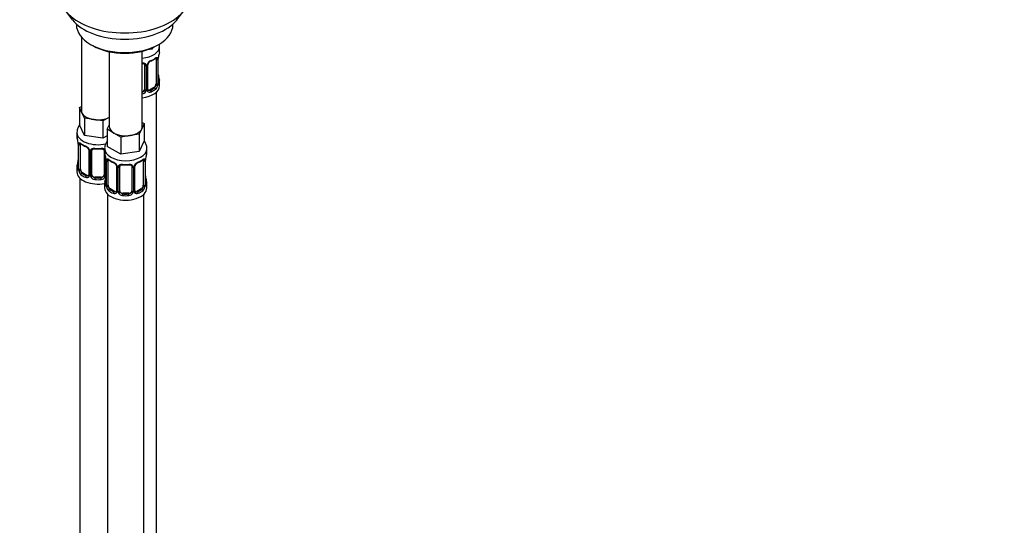
# Model space of a CAD drawing. Units: millimetres. Extents: x 0 to 1467, y 0 to 2772.
# Drawn here: x 1141 to 1467, y 592 to 760 of the extents above; entities that cross this region are included whole.
import ezdxf
from ezdxf import colors
from ezdxf.entities.mleader import LeaderData, LeaderLine
from ezdxf.math import Vec2, Vec3

# ---------------------------------------------------------------- set-up
doc = ezdxf.new("R2010")
doc.units = ezdxf.units.MM
doc.layers.add('DV6_Défaut', color=7, linetype='Continuous')
doc.layers.add('Défaut', color=7, linetype='Continuous')

# ---------------------------------------------------------------- blocks, each defined once
blk = doc.blocks.new('_DOT')
at = {"color": 0}
blk.add_line((0, 0), (-1, 0), dxfattribs=at)
at = {"color": 0, "const_width": 0.333}
blk.add_lwpolyline([(-0.1665, 0, 1), (0.1665, 0, 1)], format="xyb", close=True, dxfattribs=at)
blk = doc.blocks.new('SE5')
at = {"layer": 'DV6_Défaut', "color": 7, "linetype": 'Continuous'}
for p, q in [((1156.07, 762.62), (1158.35, 759.68)), ((1193.04, 759.68), (1195.33, 762.62)), ((1159.7, 758.24), (1159.7, 758.03)), ((1191.7, 758.03), (1191.7, 758.24)), ((1161.36, 753.93), (1161.36, 729.66)), ((1164.38, 751.5), (1165.09, 751.09)), ((1186.31, 751.09), (1187.01, 751.5)), ((1187.29, 749.38), (1187.29, 750.89)), ((1170.55, 749.08), (1170.55, 724.35)), ((1181.55, 724.35), (1181.55, 749.24)), ((1184.79, 749.93), (1183.01, 749.65)), ((1185.02, 750.43), (1184.79, 749.93)), ((1184.79, 750.32), (1184.79, 749.93)), ((1182.29, 744.66), (1182.29, 736.6)), ((1182.84, 744.47), (1182.84, 736.41)), ((1183.11, 736.47), (1183.11, 744.54)), ((1183.35, 736.69), (1183.35, 744.75)), ((1186.09, 746.52), (1186.09, 738.46)), ((1186.7, 746.61), (1186.7, 738.55)), ((1186.82, 738.71), (1186.82, 746.77)), ((1186.84, 738.79), (1186.84, 746.85)), ((1187.29, 737.82), (1187.29, 739.03)), ((1185.39, 737.24), (1183.97, 736.42)), ((1183.97, 736.42), (1184.2, 736.29)), ((1185.39, 737.24), (1185.61, 737.1)), ((1186.29, 510.84), (1186.29, 735.74)), ((1160.73, 730.61), (1161.36, 730.97)), ((1161.55, 728.84), (1160.73, 730.61)), ((1160.73, 730.61), (1160.73, 724.89)), ((1162.37, 727.06), (1161.55, 728.84)), ((1162.37, 721.35), (1160.73, 724.89)), ((1165.44, 726.59), (1162.37, 727.06)), ((1162.37, 727.06), (1162.37, 721.35)), ((1168.5, 726.12), (1165.44, 726.59)), ((1170.55, 727.3), (1168.5, 726.12)), ((1168.5, 726.12), (1168.5, 720.4)), ((1169.92, 723.4), (1170.55, 724.77)), ((1182.19, 725.3), (1181.36, 723.53)), ((1181.55, 725.67), (1182.19, 725.3)), ((1182.19, 725.3), (1182.19, 719.58)), ((1159.86, 722.31), (1159.86, 721.06)), ((1168.5, 720.4), (1162.37, 721.35)), ((1169.92, 721.22), (1168.5, 720.4)), ((1172.16, 722.1), (1169.92, 723.4)), ((1169.92, 723.4), (1169.92, 717.69)), ((1174.41, 720.81), (1172.16, 722.1)), ((1177.48, 721.28), (1174.41, 720.81)), ((1180.54, 721.76), (1177.48, 721.28)), ((1181.36, 723.53), (1180.54, 721.76)), ((1180.54, 721.76), (1180.54, 716.04)), ((1160.31, 718.54), (1160.31, 710.47)), ((1160.34, 718.45), (1160.34, 710.39)), ((1160.45, 710.23), (1160.45, 718.3)), ((1161.06, 710.14), (1161.06, 718.21)), ((1174.41, 720.81), (1174.41, 715.09)), ((1182.19, 719.58), (1180.54, 716.04)), ((1163.81, 716.43), (1163.81, 708.37)), ((1164.05, 716.22), (1164.05, 708.16)), ((1164.32, 708.09), (1164.32, 716.16)), ((1164.86, 708.28), (1164.86, 716.34)), ((1168.86, 716.34), (1168.86, 708.28)), ((1169.05, 717), (1169.05, 715.76)), ((1174.41, 715.09), (1169.92, 717.69)), ((1180.54, 716.04), (1174.41, 715.09)), ((1183.05, 715.76), (1183.05, 717)), ((1169.4, 714.08), (1169.4, 708.09)), ((1169.5, 713.23), (1169.5, 705.17)), ((1169.53, 713.15), (1169.53, 705.08)), ((1169.64, 704.93), (1169.64, 712.99)), ((1170.25, 704.84), (1170.25, 712.9)), ((1181.85, 712.9), (1181.85, 704.84)), ((1182.46, 712.99), (1182.46, 704.93)), ((1182.57, 705.08), (1182.57, 713.15)), ((1182.6, 705.17), (1182.6, 713.23)), ((1159.86, 710.72), (1159.86, 709.25)), ((1161.77, 708.92), (1161.54, 708.79)), ((1163.18, 708.1), (1161.77, 708.92)), ((1173, 711.13), (1173, 703.06)), ((1173.24, 710.91), (1173.24, 702.85)), ((1173.51, 702.79), (1173.51, 710.85)), ((1174.05, 702.97), (1174.05, 711.03)), ((1178.05, 711.03), (1178.05, 702.97)), ((1178.59, 710.85), (1178.59, 702.79)), ((1178.87, 702.85), (1178.87, 710.91)), ((1179.11, 703.06), (1179.11, 711.13)), ((1160.86, 707.16), (1160.86, 461.03)), ((1163.18, 708.1), (1162.95, 707.97)), ((1165.86, 707.46), (1165.86, 707.28)), ((1167.86, 707.46), (1165.86, 707.46)), ((1167.86, 707.46), (1167.86, 707.28)), ((1169.05, 705.41), (1169.05, 703.94)), ((1183.05, 703.94), (1183.05, 705.41)), ((1170.05, 701.86), (1170.05, 455.72)), ((1170.96, 703.61), (1170.73, 703.48)), ((1172.38, 702.8), (1170.96, 703.61)), ((1172.38, 702.8), (1172.15, 702.66)), ((1175.05, 702.16), (1175.05, 701.97)), ((1177.05, 702.16), (1175.05, 702.16)), ((1177.05, 702.16), (1177.05, 701.97)), ((1181.14, 703.61), (1179.73, 702.8)), ((1179.73, 702.8), (1179.96, 702.66)), ((1181.14, 703.61), (1181.37, 703.48)), ((1182.05, 455.72), (1182.05, 701.86))]:
    blk.add_line(p, q, dxfattribs=at)
for centre, radius, start, end in [((1190.37, 746.73), 3.55, 170.0079, 179.3454), ((1189.13, 746.88), 2.29, 169.3623, 180.5872), ((1201.47, 744.58), 14.86, 163.606, 169.2521), ((1182.05, 744.48), 0.785, 359.1311, 35.0336), ((1184.27, 744.52), 1.16, 151.7186, 178.9861), ((1185.41, 743.83), 2.5, 113.0004, 150.18), ((1183.99, 744.77), 0.633, 148.1782, 181.4334), ((1185.07, 744.25), 1.83, 112.9144, 152.2265), ((1181.76, 752.17), 6.75, 292.6372, 307.433), ((1185.6, 746.66), 1.1, 357.6841, 19.526), ((1189.34, 741.54), 2.49, 179.6825, 190.7603), ((1201.47, 743.84), 14.86, 190.7479, 196.394), ((1184.35, 738.33), 2.32, 313.1842, 351.2464), ((1183.81, 738.58), 2.89, 348.0493, 359.4931), ((1188.11, 738.67), 1.29, 178.1771, 196.676), ((1187.79, 738.74), 0.942, 176.3818, 194.436), ((1181.12, 736.78), 1.2, 291.0983, 333.3802), ((1181.21, 736.75), 1.72, 281.6099, 329.7127), ((1181.74, 736.43), 1.1, 330.5042, 359.168), ((1183.89, 736.46), 0.779, 178.9659, 214.7127), ((1183.99, 736.64), 0.972, 219.7872, 297.134), ((1183.61, 736.64), 0.258, 167.2937, 222.6317), ((1183.92, 736.97), 0.735, 240.0839, 292.8078), ((1145.69, 716.26), 14.86, 10.7478, 16.3941), ((1157.89, 718.56), 2.42, 359.6186, 10.3914), ((1156.78, 718.41), 3.55, 0.6583, 9.9884), ((1161.56, 718.34), 1.11, 160.4927, 182.2972), ((1165.36, 723.79), 6.67, 232.4788, 247.4511), ((1161.74, 715.51), 2.5, 29.8198, 66.9998), ((1162.09, 715.93), 1.83, 27.8372, 67.1365), ((1162.88, 716.2), 1.16, 1.0203, 28.275), ((1165.1, 716.17), 0.785, 144.9712, 180.8641), ((1166.86, 728.83), 11.98, 265.0419, 274.9581), ((1154.88, 710.95), 14.86, 10.7478, 16.3941), ((1197.23, 710.95), 14.86, 163.606, 169.2521), ((1145.69, 715.52), 14.86, 343.6059, 349.2522), ((1158.02, 713.22), 2.29, 349.3606, 0.5862), ((1167.08, 713.25), 2.42, 359.6186, 10.3914), ((1165.98, 713.11), 3.55, 0.6583, 9.9884), ((1170.75, 713.03), 1.11, 160.4927, 182.2972), ((1174.55, 718.48), 6.67, 232.4788, 247.4511), ((1170.93, 710.2), 2.5, 29.8198, 66.9998), ((1171.28, 710.62), 1.83, 27.8372, 67.1365), ((1172.08, 710.89), 1.16, 1.0203, 28.275), ((1176.05, 723.53), 11.98, 265.0419, 274.9581), ((1180.03, 710.89), 1.16, 151.7186, 178.9861), ((1181.17, 710.2), 2.5, 113.0004, 150.18), ((1179.74, 711.14), 0.633, 148.1782, 181.4334), ((1180.82, 710.62), 1.83, 112.9144, 152.2265), ((1177.52, 718.55), 6.75, 292.6372, 307.433), ((1181.36, 713.03), 1.1, 357.6841, 19.526), ((1186.13, 713.11), 3.55, 170.0079, 179.3454), ((1184.89, 713.26), 2.29, 169.3623, 180.5872), ((1159.31, 710.43), 0.997, 345.8898, 2.9442), ((1159.05, 710.35), 1.29, 343.3385, 1.8084), ((1163.34, 710.26), 2.89, 180.5093, 191.9483), ((1162.8, 710.01), 2.32, 188.7542, 226.8152), ((1163.27, 708.14), 0.779, 325.2937, 1.0277), ((1174.3, 710.86), 0.785, 144.9712, 180.8641), ((1177.81, 710.86), 0.785, 359.1311, 35.0336), ((1163.16, 708.32), 0.972, 242.8666, 320.2121), ((1163.24, 708.66), 0.746, 247.8303, 300.0761), ((1165.42, 708.11), 1.1, 180.837, 209.4908), ((1165.95, 708.44), 1.72, 210.2871, 265.0453), ((1166.04, 708.47), 1.21, 206.8319, 261.5389), ((1167.69, 708.46), 1.2, 278.249, 333.3802), ((1167.77, 708.44), 1.72, 274.9548, 329.7127), ((1154.88, 710.21), 14.86, 343.6059, 349.2522), ((1168.3, 708.11), 1.1, 330.5042, 359.168), ((1167.21, 707.91), 2.29, 349.3606, 0.5862), ((1168.51, 705.12), 0.997, 345.8898, 2.9442), ((1168.24, 705.04), 1.29, 343.3385, 1.8084), ((1172.54, 704.95), 2.89, 180.5093, 191.9483), ((1179.57, 704.95), 2.89, 348.0493, 359.4931), ((1183.86, 705.04), 1.29, 178.1771, 196.676), ((1185.09, 707.92), 2.49, 179.6825, 190.7603), ((1183.54, 705.11), 0.942, 176.3818, 194.436), ((1197.23, 710.21), 14.86, 190.7479, 196.394), ((1171.99, 704.71), 2.32, 188.7542, 226.8152), ((1172.35, 703.02), 0.972, 242.8666, 320.2121), ((1172.43, 703.35), 0.746, 247.8303, 300.0761), ((1172.46, 702.84), 0.779, 325.2937, 1.0277), ((1174.61, 702.8), 1.1, 180.837, 209.4908), ((1175.14, 703.13), 1.72, 210.2871, 265.0453), ((1175.23, 703.17), 1.21, 206.8319, 261.5389), ((1176.88, 703.16), 1.2, 278.249, 333.3802), ((1176.96, 703.13), 1.72, 274.9548, 329.7127), ((1177.5, 702.8), 1.1, 330.5042, 359.168), ((1179.64, 702.84), 0.779, 178.9659, 214.7127), ((1179.75, 703.02), 0.972, 219.7872, 297.134), ((1179.37, 703.01), 0.258, 167.2937, 222.6317), ((1179.67, 703.34), 0.735, 240.0839, 292.8078), ((1180.11, 704.71), 2.32, 313.1842, 351.2464)]:
    blk.add_arc(centre, radius, start, end, dxfattribs=at)
for centre, major_axis, ratio, start_param, end_param in [((1175.7, 767.69), (-21.5, 0), 0.57735, 0, 3.141593), ((1175.7, 764.15), (19, 0), 0.57735, 3.562127, 5.862651), ((1175.7, 758.03), (16, 0), 0.57735, 3.141593, 6.283185), ((1175.7, 757.21), (-15, 0), 0.57735, 0.785398, 2.356194), ((1180.29, 750.89), (-7, 0), 0.57735, 1.751399, 3.141214), ((1186.49, 747.43), (-0.395, 0.063), 0.166114, 2.853764, 3.180289), ((1180.29, 749.38), (-7, 0), 0.57735, 2.989492, 3.141593), ((1182.56, 745.15), (0.332, 0.222), 0.641506, 3.147238, 4.695758), ((1182.69, 744.69), (-0.4, 0), 0.57735, 0.126783, 1.942443), ((1182.95, 744.75), (-0.4, 0), 0.57735, 1.984548, 3.150348), ((1183.08, 745.28), (-0.359, 0.176), 0.358003, 2.226125, 3.164319), ((1184.2, 746.31), (-0.156, 0.368), 0.483207, 3.118925, 3.142096), ((1184.2, 746.31), (-0.156, 0.368), 0.483207, 3.142096, 3.992305), ((1180.29, 749.38), (7, 0), 0.57735, 5.345686, 5.649888), ((1185.61, 747.13), (-0.247, 0.314), 0.658162, 3.141006, 3.838456), ((1185.39, 746.12), (-0.5, -0.866), 0.57735, 2.802707, 2.978793), ((1186.28, 747.12), (-0.373, -0.146), 0.85055, 0.542333, 2.42751), ((1185.39, 746.12), (0.5, 0.866), 0.57735, 5.497787, 5.9443), ((1186.34, 746.71), (-0.4, 0), 0.57735, 0.912181, 2.727841), ((1186.44, 746.85), (-0.4, 0), 0.57735, 2.769946, 3.155635), ((1186.49, 740.99), (-0.395, -0.063), 0.166114, 2.62932, 3.429422), ((1180.29, 737.82), (-7, 0), 0.57735, 1.751399, 3.141593), ((1185.39, 738.05), (0.5, 0.866), 0.57735, 3.926991, 5.051274), ((1185.39, 738.05), (0.5, 0.866), 0.57735, 5.051274, 5.497787), ((1186.28, 738.07), (0.392, -0.078), 0.178244, 4.04041, 5.925586), ((1186.34, 738.64), (0.4, 0), 0.57735, 4.053773, 5.869434), ((1186.44, 738.79), (-0.4, 0), 0.57735, 2.769946, 3.141593), ((1186.82, 738.45), (0.387, -0.103), 0.80707, 0.211083, 1.781879), ((1186.82, 739.61), (-0.387, -0.103), 0.80707, 2.93051, 4.436462), ((1180.29, 739.36), (-6.6, 0), 0.57735, 3.017713, 3.265472), ((1186.49, 738.38), (-0.381, -0.123), 0.86268, 2.555043, 3.150791), ((1180.29, 739.03), (-7, 0), 0.57735, 2.989492, 3.293694), ((1181.29, 736.6), (1, 0), 0.816497, 4.972677, 5.836672), ((1181.29, 736.6), (1, 0), 0.816497, 5.836672, 6.283185), ((1182.56, 736.1), (0.355, -0.185), 0.387288, 3.415419, 5.300595), ((1182.69, 736.62), (0.4, 0), 0.57735, 3.268375, 5.084035), ((1182.95, 736.69), (-0.4, 0), 0.57735, 1.984548, 3.141593), ((1183.08, 736.23), (-0.333, -0.222), 0.670791, 1.631109, 3.169631), ((1183.97, 737.24), (0.5, 0.866), 0.57735, 3.171889, 3.926991), ((1180.29, 739.36), (6.6, 0), 0.57735, 5.345686, 5.649888), ((1184.2, 735.96), (0.156, -0.368), 0.483207, 0.850713, 2.421509), ((1180.29, 739.03), (7, 0), 0.57735, 5.345686, 5.649888), ((1185.61, 736.78), (0.247, -0.314), 0.658162, 0.696863, 2.267659), ((1166.86, 729.66), (5.5, 0), 0.57735, 3.141593, 3.403392), ((1166.86, 729.66), (-5.5, 0), 0.57735, 0.261799, 1.308997), ((1166.86, 729.66), (5.5, 0), 0.57735, 4.45059, 5.448409), ((1166.86, 722.31), (-7, 0), 0.57735, 0.001173, 1.957578), ((1176.05, 724.35), (5.5, 0), 0.57735, 3.141593, 3.926991), ((1176.05, 724.35), (5.5, 0), 0.57735, 3.926991, 4.974188), ((1176.05, 724.35), (5.5, 0), 0.57735, 4.974188, 6.021386), ((1176.05, 724.35), (-5.5, 0), 0.57735, 2.879793, 3.141593), ((1166.86, 721.06), (7, 0), 0.57735, 3.141593, 3.293694), ((1160.71, 718.54), (0.4, 0), 0.57735, 3.126897, 3.513239), ((1160.82, 718.39), (0.4, 0), 0.57735, 3.555344, 5.371005), ((1160.88, 718.81), (0.373, -0.146), 0.85055, 3.855675, 5.740852), ((1161.77, 717.8), (-0.5, 0.866), 0.57735, 0.338885, 0.785398), ((1166.86, 721.06), (-7, 0), 0.57735, 0.633297, 0.937499), ((1161.54, 718.81), (0.247, 0.314), 0.658162, 2.44473, 3.14215), ((1162.95, 717.99), (0.156, 0.368), 0.483207, 2.29088, 3.167389), ((1164.08, 716.96), (0.359, 0.176), 0.358003, 3.119088, 4.05706), ((1164.21, 716.43), (0.4, 0), 0.57735, 3.136124, 4.298637), ((1164.46, 716.37), (0.4, 0), 0.57735, 4.340743, 6.156403), ((1164.6, 716.84), (-0.332, 0.222), 0.641506, 1.587428, 3.143591), ((1165.86, 716.34), (-1, 0), 0.816497, 6.157788, 6.283185), ((1166.86, 721.06), (-7, 0), 0.57735, 1.418695, 1.722897), ((1165.86, 717.3), (0.035, 0.398), 0.123712, 2.191761, 3.141499), ((1167.86, 717.3), (-0.035, 0.398), 0.123712, 3.14165, 4.091425), ((1167.86, 717.3), (-0.035, 0.398), 0.123712, 3.119151, 3.14165), ((1169.12, 716.84), (0.332, 0.222), 0.641506, 3.147238, 4.111274), ((1169.26, 716.37), (-0.4, 0), 0.57735, 0.126783, 1.034445), ((1176.05, 717), (-7, 0), 0.57735, 6.283039, 6.283185), ((1176.05, 717), (-7, 0), 0.57735, 0, 3.133926), ((1176.05, 715.76), (7, 0), 0.57735, 3.141593, 3.293694), ((1176.05, 715.76), (-7, 0), 0.57735, 2.989492, 3.141593), ((1160.34, 711.29), (0.387, -0.103), 0.80707, 1.846723, 3.352676), ((1166.86, 711.04), (6.6, 0), 0.57735, 3.017713, 3.265472), ((1160.66, 712.67), (0.395, -0.063), 0.166114, 2.853764, 3.653865), ((1169.9, 713.23), (0.4, 0), 0.57735, 3.126897, 3.513239), ((1170.01, 713.08), (0.4, 0), 0.57735, 3.555344, 5.371005), ((1170.07, 713.5), (0.373, -0.146), 0.85055, 3.855675, 5.740852), ((1170.96, 712.49), (-0.5, 0.866), 0.57735, 0.338885, 0.785398), ((1176.05, 715.76), (-7, 0), 0.57735, 0.633297, 0.937499), ((1170.73, 713.5), (0.247, 0.314), 0.658162, 2.44473, 3.14215), ((1172.15, 712.69), (0.156, 0.368), 0.483207, 2.29088, 3.14111), ((1172.15, 712.69), (0.156, 0.368), 0.483207, 3.14111, 3.167389), ((1173.27, 711.65), (0.359, 0.176), 0.358003, 3.119088, 4.05706), ((1176.05, 715.76), (-7, 0), 0.57735, 1.418695, 1.722897), ((1175.05, 711.99), (0.035, 0.398), 0.123712, 2.191761, 3.141499), ((1177.05, 711.99), (-0.035, 0.398), 0.123712, 3.14165, 4.091425), ((1177.05, 711.99), (-0.035, 0.398), 0.123712, 3.119151, 3.14165), ((1178.84, 711.65), (-0.359, 0.176), 0.358003, 2.226125, 3.164319), ((1179.96, 712.69), (-0.156, 0.368), 0.483207, 3.118925, 3.992305), ((1176.05, 715.76), (7, 0), 0.57735, 5.345686, 5.649888), ((1181.37, 713.5), (-0.247, 0.314), 0.658162, 3.141006, 3.838456), ((1181.14, 712.49), (-0.5, -0.866), 0.57735, 2.802707, 2.978793), ((1182.04, 713.5), (-0.373, -0.146), 0.85055, 0.542333, 2.42751), ((1181.14, 712.49), (0.5, 0.866), 0.57735, 5.497787, 5.9443), ((1182.1, 713.08), (-0.4, 0), 0.57735, 0.912181, 2.727841), ((1182.2, 713.23), (-0.4, 0), 0.57735, 2.769946, 3.155635), ((1182.25, 713.8), (-0.395, 0.063), 0.166114, 2.853764, 3.180289), ((1166.86, 710.72), (7, 0), 0.57735, 2.989492, 3.293694), ((1166.86, 709.25), (-7, 0), 0.57735, 0, 1.889355), ((1160.34, 710.14), (-0.387, -0.103), 0.80707, 4.501306, 6.072102), ((1160.66, 710.06), (0.381, -0.123), 0.86268, 3.134226, 3.728142), ((1160.71, 710.47), (0.4, 0), 0.57735, 3.141593, 3.513239), ((1160.82, 710.33), (-0.4, 0), 0.57735, 0.413752, 2.229412), ((1160.88, 709.76), (-0.392, -0.078), 0.178244, 0.357599, 2.242775), ((1161.77, 709.74), (-0.5, 0.866), 0.57735, 0.785398, 1.231911), ((1161.77, 709.74), (0.5, -0.866), 0.57735, 4.373504, 5.497787), ((1161.54, 708.46), (-0.247, -0.314), 0.658162, 4.015526, 5.586322), ((1166.86, 710.72), (-7, 0), 0.57735, 0.633297, 0.937499), ((1166.86, 711.04), (-6.6, 0), 0.57735, 0.633297, 0.937499), ((1164.21, 708.37), (0.4, 0), 0.57735, 3.141593, 4.298637), ((1164.46, 708.31), (-0.4, 0), 0.57735, 1.19915, 3.01481), ((1165.86, 708.28), (1, 0), 0.816497, 3.141593, 3.588106), ((1167.86, 708.28), (1, 0), 0.816497, 5.836672, 6.283185), ((1169.26, 708.31), (0.4, 0), 0.57735, 3.268375, 5.084035), ((1173.4, 711.13), (0.4, 0), 0.57735, 3.136124, 4.298637), ((1173.66, 711.06), (0.4, 0), 0.57735, 4.340743, 6.156403), ((1173.79, 711.53), (-0.332, 0.222), 0.641506, 1.587428, 3.143591), ((1175.05, 711.03), (-1, 0), 0.816497, 6.157788, 6.283185), ((1178.31, 711.53), (0.332, 0.222), 0.641506, 3.147238, 4.695758), ((1178.45, 711.06), (-0.4, 0), 0.57735, 0.126783, 1.942443), ((1178.71, 711.13), (-0.4, 0), 0.57735, 1.984548, 3.150348), ((1162.95, 707.64), (-0.156, -0.368), 0.483207, 3.861676, 5.432473), ((1163.18, 708.92), (-0.5, 0.866), 0.57735, 2.356194, 3.141593), ((1164.08, 707.91), (0.333, -0.222), 0.670791, 3.121919, 4.652076), ((1164.6, 707.79), (-0.355, -0.185), 0.387288, 0.98259, 2.867767), ((1165.86, 708.28), (-1, 0), 0.816497, 0.446513, 1.570796), ((1165.86, 706.95), (-0.035, -0.398), 0.123712, 3.762557, 5.333353), ((1166.86, 710.72), (7, 0), 0.57735, 4.560288, 4.86449), ((1166.86, 711.04), (-6.6, 0), 0.57735, 1.418695, 1.722897), ((1167.86, 708.28), (1, 0), 0.816497, 4.712389, 5.836672), ((1167.86, 706.95), (0.035, -0.398), 0.123712, 0.949832, 2.520628), ((1169.12, 707.79), (0.355, -0.185), 0.387288, 3.415419, 5.300595), ((1176.05, 705.41), (7, 0), 0.57735, 2.989492, 3.293694), ((1169.53, 705.99), (0.387, -0.103), 0.80707, 1.846723, 3.352676), ((1169.53, 704.83), (-0.387, -0.103), 0.80707, 4.501306, 6.072102), ((1169.85, 707.36), (0.395, -0.063), 0.166114, 2.853764, 3.653865), ((1176.05, 705.73), (6.6, 0), 0.57735, 3.017713, 3.265472), ((1169.85, 704.75), (0.381, -0.123), 0.86268, 3.134226, 3.728142), ((1169.9, 705.17), (0.4, 0), 0.57735, 3.141593, 3.513239), ((1170.01, 705.02), (-0.4, 0), 0.57735, 0.413752, 2.229412), ((1182.1, 705.02), (0.4, 0), 0.57735, 4.053773, 5.869434), ((1182.2, 705.17), (-0.4, 0), 0.57735, 2.769946, 3.141593), ((1182.58, 704.83), (0.387, -0.103), 0.80707, 0.211083, 1.781879), ((1182.25, 707.36), (-0.395, -0.063), 0.166114, 2.62932, 3.429422), ((1182.58, 705.99), (-0.387, -0.103), 0.80707, 2.93051, 4.436462), ((1176.05, 705.73), (-6.6, 0), 0.57735, 3.017713, 3.265472), ((1182.25, 704.75), (-0.381, -0.123), 0.86268, 2.555043, 3.150791), ((1176.05, 705.41), (-7, 0), 0.57735, 2.989492, 3.293694), ((1176.05, 703.94), (-7, 0), 0.57735, 0, 3.141593), ((1170.07, 704.45), (-0.392, -0.078), 0.178244, 0.357599, 2.242775), ((1170.96, 704.43), (-0.5, 0.866), 0.57735, 0.785398, 1.231911), ((1170.96, 704.43), (0.5, -0.866), 0.57735, 4.373504, 5.497787), ((1170.73, 703.15), (-0.247, -0.314), 0.658162, 4.015526, 5.586322), ((1176.05, 705.41), (-7, 0), 0.57735, 0.633297, 0.937499), ((1176.05, 705.73), (-6.6, 0), 0.57735, 0.633297, 0.937499), ((1172.15, 702.34), (-0.156, -0.368), 0.483207, 3.861676, 5.432473), ((1172.38, 703.61), (-0.5, 0.866), 0.57735, 2.356194, 3.141593), ((1173.27, 702.6), (0.333, -0.222), 0.670791, 3.121919, 4.652076), ((1173.4, 703.06), (0.4, 0), 0.57735, 3.141593, 4.298637), ((1173.66, 703), (-0.4, 0), 0.57735, 1.19915, 3.01481), ((1173.79, 702.48), (-0.355, -0.185), 0.387288, 0.98259, 2.867767), ((1175.05, 702.97), (1, 0), 0.816497, 3.141593, 3.588106), ((1175.05, 702.97), (-1, 0), 0.816497, 0.446513, 1.570796), ((1175.05, 701.64), (-0.035, -0.398), 0.123712, 3.762557, 5.333353), ((1176.05, 705.73), (-6.6, 0), 0.57735, 1.418695, 1.722897), ((1177.05, 702.97), (1, 0), 0.816497, 4.712389, 5.836672), ((1177.05, 701.64), (0.035, -0.398), 0.123712, 0.949832, 2.520628), ((1177.05, 702.97), (1, 0), 0.816497, 5.836672, 6.283185), ((1178.31, 702.48), (0.355, -0.185), 0.387288, 3.415419, 5.300595), ((1178.45, 703), (0.4, 0), 0.57735, 3.268375, 5.084035), ((1178.71, 703.06), (-0.4, 0), 0.57735, 1.984548, 3.141593), ((1178.84, 702.6), (-0.333, -0.222), 0.670791, 1.631109, 3.169631), ((1179.73, 703.61), (0.5, 0.866), 0.57735, 3.171889, 3.926991), ((1176.05, 705.73), (6.6, 0), 0.57735, 5.345686, 5.649888), ((1179.96, 702.34), (0.156, -0.368), 0.483207, 0.850713, 2.421509), ((1176.05, 705.41), (7, 0), 0.57735, 5.345686, 5.649888), ((1181.14, 704.43), (0.5, 0.866), 0.57735, 3.926991, 5.051274), ((1181.37, 703.15), (0.247, -0.314), 0.658162, 0.696863, 2.267659), ((1181.14, 704.43), (0.5, 0.866), 0.57735, 5.051274, 5.497787), ((1182.04, 704.45), (0.392, -0.078), 0.178244, 4.04041, 5.925586), ((1176.05, 705.41), (7, 0), 0.57735, 4.560288, 4.86449)]:
    blk.add_ellipse(centre, major_axis=major_axis, ratio=ratio, start_param=start_param, end_param=end_param, dxfattribs=at)
for points in [[(1187.27, 750.88), (1187.26, 751.1), (1187.25, 751.3), (1187.23, 751.49)], [(1182.22, 744.92), (1182.27, 744.88), (1182.29, 744.8), (1182.28, 744.68)], [(1183.55, 736.34), (1183.5, 736.34), (1183.46, 736.38), (1183.43, 736.46)], [(1164.88, 716.44), (1164.88, 716.53), (1164.9, 716.58), (1164.94, 716.61)], [(1168.78, 716.61), (1168.83, 716.56), (1168.85, 716.48), (1168.84, 716.36)], [(1163.8, 708.37), (1163.8, 708.24), (1163.77, 708.16), (1163.74, 708.14)], [(1174.07, 711.14), (1174.07, 711.22), (1174.09, 711.28), (1174.13, 711.3)], [(1177.97, 711.3), (1178.03, 711.26), (1178.05, 711.18), (1178.04, 711.06)], [(1163.74, 708.14), (1163.73, 708.09), (1163.68, 708.06), (1163.6, 708.03)], [(1172.93, 702.83), (1172.92, 702.79), (1172.87, 702.75), (1172.79, 702.72)], [(1172.99, 703.06), (1172.99, 702.93), (1172.97, 702.85), (1172.93, 702.83)], [(1179.31, 702.71), (1179.26, 702.72), (1179.22, 702.76), (1179.19, 702.84)]]:
    blk.add_open_spline(points, degree=3, dxfattribs=at)
for points, knots in [([(1181.56, 745.4), (1181.63, 745.4), (1181.69, 745.39), (1181.89, 745.37), (1182.02, 745.35), (1182.25, 745.27), (1182.36, 745.22), (1182.55, 745.1), (1182.63, 745.02), (1182.69, 744.94)], [0, 0, 0, 0, 0.146405, 0.146405, 0.430936, 0.430936, 0.715468, 0.715468, 1, 1, 1, 1]), ([(1181.56, 745.22), (1181.64, 745.22), (1181.84, 745.19), (1182.08, 745.09), (1182.21, 744.98), (1182.23, 744.91), (1182.24, 744.9)], [0, 0, 0, 0, 0.249147, 0.588228, 0.928525, 1, 1, 1, 1]), ([(1185.86, 746.8), (1185.89, 746.83), (1185.96, 746.89), (1186.03, 746.92), (1186.04, 746.92), (1186.04, 746.92)], [0, 0, 0, 0, 0.25618, 0.733812, 1, 1, 1, 1]), ([(1185.94, 746.99), (1186.02, 747.06), (1186.1, 747.11), (1186.25, 747.18), (1186.31, 747.2), (1186.43, 747.21), (1186.49, 747.2), (1186.58, 747.14), (1186.61, 747.09), (1186.64, 747.03)], [0, 0, 0, 0, 0.25, 0.25, 0.5, 0.5, 0.75, 0.75, 1, 1, 1, 1]), ([(1185.61, 737.1), (1185.67, 737.15), (1185.72, 737.21), (1185.81, 737.35), (1185.85, 737.43), (1185.95, 737.68), (1185.99, 737.88), (1186.02, 738.07)], [0, 0, 0, 0, 0.25, 0.25, 0.5, 0.5, 1, 1, 1, 1]), ([(1186.88, 738.48), (1186.88, 738.48), (1186.88, 738.48), (1186.88, 738.5), (1186.87, 738.5)], [0, 0, 0, 0, 0.596298, 1, 1, 1, 1]), ([(1187.21, 738.42), (1187.19, 738.34), (1187.17, 738.28), (1187.11, 738.18), (1187.08, 738.15), (1187.02, 738.13), (1186.98, 738.13), (1186.92, 738.19), (1186.89, 738.23), (1186.87, 738.3)], [0, 0, 0, 0, 0.25, 0.25, 0.5, 0.5, 0.75, 0.75, 1, 1, 1, 1]), ([(1160.87, 724.91), (1160.7, 724.71), (1160.32, 724.19), (1159.92, 723.28), (1159.9, 722.64), (1159.89, 722.3)], [0, 0, 0, 0, 0.272819, 0.678628, 1, 1, 1, 1]), ([(1160.51, 718.71), (1160.54, 718.78), (1160.58, 718.82), (1160.67, 718.88), (1160.72, 718.89), (1160.84, 718.88), (1160.91, 718.86), (1161.05, 718.79), (1161.13, 718.74), (1161.22, 718.67)], [0, 0, 0, 0, 0.25, 0.25, 0.5, 0.5, 0.75, 0.75, 1, 1, 1, 1]), ([(1161.11, 718.6), (1161.11, 718.6), (1161.11, 718.6), (1161.17, 718.58), (1161.25, 718.53), (1161.29, 718.49)], [0, 0, 0, 0, 0.123864, 0.580282, 1, 1, 1, 1]), ([(1169.92, 719.42), (1169.91, 719.41), (1169.67, 719.1), (1169.29, 718.43), (1169.02, 717.55), (1169.08, 717.11), (1169.09, 717)], [0, 0, 0, 0, 0.005626, 0.457317, 0.892953, 1, 1, 1, 1]), ([(1183.03, 716.95), (1183.04, 717.01), (1183.1, 717.42), (1182.87, 718.29), (1182.45, 719.09), (1182.13, 719.5), (1182.04, 719.6)], [0, 0, 0, 0, 0.050755, 0.462773, 0.863183, 1, 1, 1, 1]), ([(1163.71, 716.78), (1163.73, 716.74), (1163.79, 716.63), (1163.81, 716.5), (1163.8, 716.44), (1163.8, 716.44)], [0, 0, 0, 0, 0.290014, 0.950821, 1, 1, 1, 1]), ([(1164.46, 716.62), (1164.52, 716.71), (1164.6, 716.78), (1164.79, 716.91), (1164.9, 716.96), (1165.13, 717.03), (1165.26, 717.06), (1165.52, 717.08), (1165.66, 717.08), (1165.8, 717.07)], [0, 0, 0, 0, 0.25, 0.25, 0.5, 0.5, 0.75, 0.75, 1, 1, 1, 1]), ([(1164.94, 716.61), (1164.95, 716.63), (1164.99, 716.7), (1165.15, 716.81), (1165.46, 716.91), (1165.69, 716.9), (1165.83, 716.9)], [0, 0, 0, 0, 0.097315, 0.405271, 0.693027, 1, 1, 1, 1]), ([(1167.89, 716.89), (1167.94, 716.9), (1168.1, 716.92), (1168.38, 716.88), (1168.64, 716.77), (1168.77, 716.66), (1168.8, 716.59), (1168.8, 716.58)], [0, 0, 0, 0, 0.10469, 0.381986, 0.661078, 0.94117, 1, 1, 1, 1]), ([(1167.92, 717.07), (1168.06, 717.08), (1168.19, 717.08), (1168.46, 717.06), (1168.59, 717.03), (1168.82, 716.96), (1168.93, 716.91), (1169.04, 716.83), (1169.05, 716.82), (1169.07, 716.81)], [0, 0, 0, 0, 0.315264, 0.315264, 0.630529, 0.630529, 0.945793, 0.945793, 1, 1, 1, 1]), ([(1169.71, 713.4), (1169.73, 713.47), (1169.77, 713.52), (1169.86, 713.57), (1169.91, 713.59), (1170.03, 713.58), (1170.1, 713.56), (1170.25, 713.48), (1170.33, 713.43), (1170.41, 713.37)], [0, 0, 0, 0, 0.25, 0.25, 0.5, 0.5, 0.75, 0.75, 1, 1, 1, 1]), ([(1170.3, 713.3), (1170.3, 713.3), (1170.31, 713.3), (1170.36, 713.28), (1170.44, 713.22), (1170.49, 713.18)], [0, 0, 0, 0, 0.123864, 0.580282, 1, 1, 1, 1]), ([(1172.9, 711.48), (1172.92, 711.44), (1172.98, 711.33), (1173.01, 711.19), (1173, 711.13), (1173, 711.13)], [0, 0, 0, 0, 0.290014, 0.950821, 1, 1, 1, 1]), ([(1173.65, 711.31), (1173.72, 711.4), (1173.79, 711.47), (1173.98, 711.6), (1174.09, 711.65), (1174.32, 711.72), (1174.45, 711.75), (1174.71, 711.77), (1174.85, 711.78), (1174.99, 711.76)], [0, 0, 0, 0, 0.25, 0.25, 0.5, 0.5, 0.75, 0.75, 1, 1, 1, 1]), ([(1174.13, 711.3), (1174.14, 711.32), (1174.18, 711.39), (1174.34, 711.51), (1174.65, 711.6), (1174.88, 711.6), (1175.02, 711.59)], [0, 0, 0, 0, 0.097315, 0.405271, 0.693027, 1, 1, 1, 1]), ([(1177.09, 711.59), (1177.14, 711.59), (1177.29, 711.61), (1177.58, 711.57), (1177.84, 711.46), (1177.96, 711.35), (1177.99, 711.29), (1178, 711.27)], [0, 0, 0, 0, 0.10469, 0.381986, 0.661078, 0.94117, 1, 1, 1, 1]), ([(1177.11, 711.76), (1177.25, 711.78), (1177.39, 711.77), (1177.65, 711.75), (1177.78, 711.72), (1178.01, 711.65), (1178.12, 711.6), (1178.31, 711.47), (1178.39, 711.4), (1178.45, 711.31)], [0, 0, 0, 0, 0.25, 0.25, 0.5, 0.5, 0.75, 0.75, 1, 1, 1, 1]), ([(1181.62, 713.18), (1181.64, 713.2), (1181.72, 713.26), (1181.79, 713.29), (1181.8, 713.3), (1181.8, 713.29)], [0, 0, 0, 0, 0.25618, 0.733812, 1, 1, 1, 1]), ([(1181.69, 713.37), (1181.78, 713.43), (1181.86, 713.48), (1182, 713.56), (1182.07, 713.58), (1182.19, 713.59), (1182.24, 713.57), (1182.33, 713.52), (1182.37, 713.47), (1182.4, 713.4)], [0, 0, 0, 0, 0.25, 0.25, 0.5, 0.5, 0.75, 0.75, 1, 1, 1, 1]), ([(1160.28, 709.98), (1160.26, 709.91), (1160.23, 709.87), (1160.17, 709.82), (1160.14, 709.81), (1160.08, 709.83), (1160.04, 709.86), (1159.99, 709.96), (1159.96, 710.02), (1159.94, 710.1)], [0, 0, 0, 0, 0.25, 0.25, 0.5, 0.5, 0.75, 0.75, 1, 1, 1, 1]), ([(1160.28, 710.19), (1160.28, 710.18), (1160.27, 710.16), (1160.27, 710.16), (1160.27, 710.16)], [0, 0, 0, 0, 0.569941, 1, 1, 1, 1]), ([(1161.13, 709.75), (1161.15, 709.65), (1161.16, 709.56), (1161.21, 709.37), (1161.24, 709.28), (1161.34, 709.03), (1161.43, 708.88), (1161.54, 708.79)], [0, 0, 0, 0, 0.25, 0.25, 0.5, 0.5, 1, 1, 1, 1]), ([(1169.47, 704.88), (1169.47, 704.87), (1169.47, 704.86), (1169.46, 704.85), (1169.46, 704.85)], [0, 0, 0, 0, 0.5699406, 1, 1, 1, 1]), ([(1182.64, 704.85), (1182.64, 704.85), (1182.64, 704.86), (1182.63, 704.87), (1182.63, 704.88)], [0, 0, 0, 0, 0.596298, 1, 1, 1, 1]), ([(1169.48, 704.67), (1169.45, 704.61), (1169.43, 704.56), (1169.36, 704.51), (1169.33, 704.5), (1169.27, 704.53), (1169.24, 704.56), (1169.18, 704.65), (1169.15, 704.72), (1169.13, 704.8)], [0, 0, 0, 0, 0.25, 0.25, 0.5, 0.5, 0.75, 0.75, 1, 1, 1, 1]), ([(1170.32, 704.44), (1170.34, 704.35), (1170.36, 704.25), (1170.4, 704.06), (1170.43, 703.97), (1170.54, 703.72), (1170.62, 703.58), (1170.73, 703.48)], [0, 0, 0, 0, 0.25, 0.25, 0.5, 0.5, 1, 1, 1, 1]), ([(1181.37, 703.48), (1181.43, 703.53), (1181.47, 703.59), (1181.56, 703.72), (1181.6, 703.8), (1181.7, 704.06), (1181.75, 704.25), (1181.78, 704.44)], [0, 0, 0, 0, 0.25, 0.25, 0.5, 0.5, 1, 1, 1, 1]), ([(1182.97, 704.8), (1182.95, 704.72), (1182.92, 704.65), (1182.87, 704.56), (1182.84, 704.53), (1182.77, 704.5), (1182.74, 704.51), (1182.68, 704.56), (1182.65, 704.61), (1182.63, 704.67)], [0, 0, 0, 0, 0.25, 0.25, 0.5, 0.5, 0.75, 0.75, 1, 1, 1, 1])]:
    blk.add_open_spline(points, degree=3, knots=knots, dxfattribs=at)

msp = doc.modelspace()

# ---------------------------------------------------------------- block references
at = {"layer": 'Défaut'}
msp.add_blockref('SE5', (0, 0), dxfattribs=at)

# ---------------------------------------------------------------- leaders
at = {"layer": 'Défaut', "color": 7, "linetype": 'Continuous'}
ml = msp.add_multileader_mtext('Standard', dxfattribs=at)
ml.set_content('{\\pxsm0.9;\\fSolid Edge ISO|b1||i0||c0|p34;\\W1.;26/02/2024\\P}', color=256)
ml.set_leader_properties()
ml.set_arrow_properties(name='DOT')
ml.build(insert=Vec2(0, 0))
ml.multileader.update_dxf_attribs({"leader_type": 0, "dogleg_length": 0, "arrow_head_size": 12})
ctx = ml.context
ctx.base_point, ctx.char_height, ctx.arrow_head_size = Vec3(1379.72, 2748.76), 12, 12
notes = []
notes.append((ctx, [(0, (0, 0, 0), (0, 0), (1, 0), 1, [])]))
ctx.mtext.insert = Vec3(1381.72, 2754.76)
for ctx, leaders in notes:
    for number, flags, end, landing, length, lines in leaders:
        leader = LeaderData()
        leader.index, (leader.has_last_leader_line, leader.has_dogleg_vector, leader.attachment_direction) = number, flags
        leader.last_leader_point, leader.dogleg_vector, leader.dogleg_length = Vec3(end), Vec3(landing), length
        for number, points, colour, breaks in lines:
            line = LeaderLine()
            line.index, line.vertices, line.color, line.breaks = number, Vec3.list(points), colors.encode_raw_color(colour), breaks
            leader.lines.append(line)
        ctx.leaders.append(leader)

doc.saveas('drawing.dxf')
